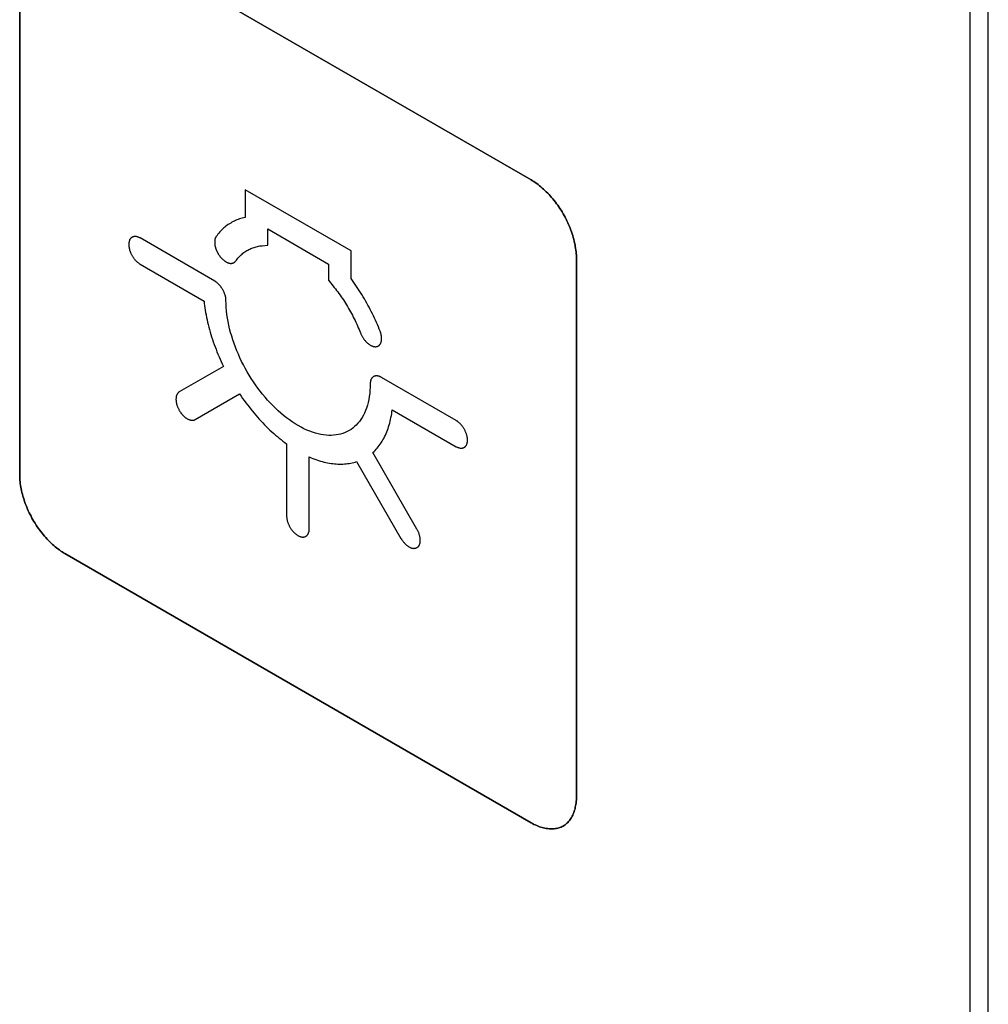
# Model space of a CAD drawing. Units: millimetres. Extents: x -348 to 110, y -242 to 224.
# Drawn here: x -266 to -251, y 142 to 158 of the extents above; entities that cross this region are included whole.
import ezdxf

# ---------------------------------------------------------------- set-up
doc = ezdxf.new("R2010")
doc.units = ezdxf.units.MM
doc.header["$LTSCALE"] = 16.335
doc.layers.get('0').update_dxf_attribs({"linetype": 'CONTINUOUS'})
for name, color, linetype in [('ASSI', 7, 'CONTINUOUS'), ('CURVE', 7, 'CONTINUOUS'), ('INTFCLR_4', 7, 'CONTINUOUS')]:
    doc.layers.add(name, color=color, linetype=linetype)

msp = doc.modelspace()

# ---------------------------------------------------------------- linework, layer by layer
at = {"color": 7, "linetype": 'CONTINUOUS', "true_color": 0x231f20}
msp.add_line((-251.503, 73.207), (-251.503, 167.912), dxfattribs=at)
at = {"layer": 'ASSI', "color": 7, "linetype": 'CONTINUOUS'}
for p, q in [((-251.221, 73.37), (-251.221, 168.076)), ((-251.503, 73.207), (-251.503, 167.912))]:
    msp.add_line(p, q, dxfattribs=at)
at = {"layer": 'CURVE', "color": 250, "linetype": 'CONTINUOUS'}
for p, q in [((-258.362, 155.281), (-265.645, 159.487)), ((-266.352, 159.078), (-266.352, 150.669)), ((-257.655, 145.647), (-257.655, 154.056)), ((-265.645, 149.444), (-258.362, 145.239))]:
    msp.add_line(p, q, dxfattribs=at)
for points in [[(-257.655, 154.056), (-257.655, 154.082), (-257.656, 154.107), (-257.658, 154.134), (-257.66, 154.16), (-257.664, 154.187), (-257.668, 154.214), (-257.672, 154.242), (-257.677, 154.27), (-257.683, 154.298), (-257.69, 154.326), (-257.697, 154.355), (-257.705, 154.383), (-257.713, 154.412), (-257.722, 154.441), (-257.732, 154.47), (-257.742, 154.499), (-257.753, 154.527), (-257.765, 154.556), (-257.777, 154.585), (-257.79, 154.614), (-257.803, 154.642), (-257.817, 154.67), (-257.831, 154.698), (-257.846, 154.726), (-257.862, 154.754), (-257.878, 154.781), (-257.895, 154.808), (-257.912, 154.834), (-257.929, 154.86), (-257.947, 154.886), (-257.966, 154.911), (-257.984, 154.936), (-258.003, 154.961), (-258.023, 154.985), (-258.043, 155.008), (-258.063, 155.031), (-258.083, 155.053), (-258.104, 155.075), (-258.125, 155.096), (-258.146, 155.116), (-258.167, 155.136), (-258.188, 155.155), (-258.21, 155.174), (-258.231, 155.191), (-258.253, 155.208), (-258.275, 155.225), (-258.297, 155.24), (-258.318, 155.255), (-258.34, 155.268), (-258.362, 155.281)], [(-266.352, 150.669), (-266.351, 150.644), (-266.35, 150.618), (-266.349, 150.592), (-266.346, 150.565), (-266.343, 150.538), (-266.339, 150.511), (-266.335, 150.484), (-266.329, 150.456), (-266.323, 150.428), (-266.317, 150.399), (-266.31, 150.371), (-266.302, 150.342), (-266.293, 150.314), (-266.284, 150.285), (-266.275, 150.256), (-266.264, 150.227), (-266.253, 150.198), (-266.242, 150.169), (-266.23, 150.141), (-266.217, 150.112), (-266.204, 150.084), (-266.19, 150.055), (-266.175, 150.027), (-266.16, 150), (-266.145, 149.972), (-266.129, 149.945), (-266.112, 149.918), (-266.095, 149.891), (-266.078, 149.865), (-266.06, 149.839), (-266.041, 149.814), (-266.023, 149.789), (-266.003, 149.765), (-265.984, 149.741), (-265.964, 149.718), (-265.944, 149.695), (-265.924, 149.672), (-265.903, 149.651), (-265.882, 149.63), (-265.861, 149.609), (-265.84, 149.589), (-265.818, 149.57), (-265.797, 149.552), (-265.775, 149.534), (-265.754, 149.517), (-265.732, 149.501), (-265.71, 149.485), (-265.688, 149.471), (-265.667, 149.457), (-265.645, 149.444)], [(-258.362, 145.239), (-258.34, 145.227), (-258.318, 145.215), (-258.297, 145.205), (-258.275, 145.195), (-258.253, 145.186), (-258.231, 145.178), (-258.21, 145.171), (-258.188, 145.165), (-258.167, 145.159), (-258.146, 145.155), (-258.125, 145.151), (-258.104, 145.148), (-258.083, 145.146), (-258.063, 145.144), (-258.043, 145.144), (-258.023, 145.145), (-258.003, 145.146), (-257.984, 145.148), (-257.966, 145.151), (-257.947, 145.155), (-257.929, 145.16), (-257.912, 145.166), (-257.895, 145.173), (-257.878, 145.181), (-257.862, 145.189), (-257.846, 145.199), (-257.831, 145.21), (-257.817, 145.221), (-257.803, 145.233), (-257.79, 145.246), (-257.777, 145.26), (-257.765, 145.275), (-257.753, 145.29), (-257.742, 145.307), (-257.732, 145.324), (-257.722, 145.341), (-257.713, 145.359), (-257.705, 145.378), (-257.697, 145.398), (-257.69, 145.418), (-257.683, 145.439), (-257.677, 145.46), (-257.672, 145.482), (-257.668, 145.504), (-257.664, 145.527), (-257.66, 145.55), (-257.658, 145.574), (-257.656, 145.598), (-257.655, 145.623), (-257.655, 145.647)]]:
    msp.add_lwpolyline(points, dxfattribs=at)
at = {"layer": 'INTFCLR_4', "color": 250, "linetype": 'CONTINUOUS'}
for p, q in [((-265.645, 159.487), (-258.362, 155.281)), ((-266.352, 150.669), (-266.352, 159.078)), ((-262.831, 155.129), (-262.831, 154.697)), ((-261.174, 154.173), (-262.831, 155.129)), ((-262.477, 154.262), (-262.477, 154.517)), ((-262.477, 154.517), (-261.527, 153.968)), ((-263.305, 153.702), (-264.471, 154.375)), ((-262.565, 154.254), (-262.477, 154.262)), ((-261.174, 153.74), (-261.174, 154.173)), ((-264.471, 153.966), (-263.472, 153.389)), ((-261.527, 153.968), (-261.527, 153.714)), ((-257.655, 154.056), (-257.655, 145.647)), ((-261.527, 153.714), (-261.439, 153.604)), ((-263.169, 152.369), (-263.859, 151.971)), ((-259.533, 151.524), (-260.699, 152.197)), ((-263.609, 151.538), (-262.916, 151.938)), ((-260.533, 151.693), (-259.533, 151.115)), ((-262.182, 151.16), (-262.182, 150.033)), ((-261.829, 149.829), (-261.829, 150.955)), ((-260.146, 149.827), (-260.836, 151.022)), ((-261.088, 150.882), (-260.396, 149.682)), ((-258.362, 145.239), (-265.645, 149.444))]:
    msp.add_line(p, q, dxfattribs=at)
for points in [[(-258.362, 155.281), (-258.34, 155.268), (-258.318, 155.255), (-258.297, 155.24), (-258.275, 155.225), (-258.253, 155.208), (-258.231, 155.191), (-258.21, 155.174), (-258.188, 155.155), (-258.167, 155.136), (-258.146, 155.116), (-258.125, 155.096), (-258.104, 155.075), (-258.083, 155.053), (-258.063, 155.031), (-258.043, 155.008), (-258.023, 154.985), (-258.003, 154.961), (-257.984, 154.936), (-257.966, 154.911), (-257.947, 154.886), (-257.929, 154.86), (-257.912, 154.834), (-257.895, 154.808), (-257.878, 154.781), (-257.862, 154.754), (-257.846, 154.726), (-257.831, 154.698), (-257.817, 154.67), (-257.803, 154.642), (-257.79, 154.614), (-257.777, 154.585), (-257.765, 154.556), (-257.753, 154.527), (-257.742, 154.499), (-257.732, 154.47), (-257.722, 154.441), (-257.713, 154.412), (-257.705, 154.383), (-257.697, 154.355), (-257.69, 154.326), (-257.683, 154.298), (-257.677, 154.27), (-257.672, 154.242), (-257.668, 154.214), (-257.664, 154.187), (-257.66, 154.16), (-257.658, 154.134), (-257.656, 154.107), (-257.655, 154.082), (-257.655, 154.056)], [(-262.831, 154.697), (-262.853, 154.692), (-262.874, 154.686), (-262.896, 154.68), (-262.917, 154.673), (-262.937, 154.666), (-262.958, 154.658), (-262.978, 154.65), (-262.998, 154.64), (-263.018, 154.631), (-263.037, 154.62), (-263.056, 154.609), (-263.075, 154.598), (-263.093, 154.586), (-263.111, 154.573), (-263.129, 154.56), (-263.146, 154.546), (-263.163, 154.532), (-263.179, 154.517), (-263.195, 154.501), (-263.211, 154.485), (-263.226, 154.469), (-263.241, 154.452), (-263.255, 154.434), (-263.269, 154.416), (-263.283, 154.397)], [(-264.471, 154.375), (-264.478, 154.379), (-264.485, 154.382), (-264.491, 154.385), (-264.498, 154.388), (-264.505, 154.39), (-264.512, 154.392), (-264.518, 154.394), (-264.525, 154.396), (-264.532, 154.397), (-264.538, 154.398), (-264.545, 154.398), (-264.551, 154.398), (-264.557, 154.398), (-264.563, 154.397), (-264.569, 154.397), (-264.575, 154.395), (-264.58, 154.394), (-264.586, 154.392), (-264.591, 154.39), (-264.596, 154.387), (-264.601, 154.384), (-264.605, 154.381), (-264.61, 154.377), (-264.614, 154.374), (-264.618, 154.369), (-264.622, 154.365), (-264.625, 154.36), (-264.628, 154.355), (-264.631, 154.35), (-264.634, 154.344), (-264.637, 154.338), (-264.639, 154.332), (-264.641, 154.325), (-264.643, 154.318), (-264.644, 154.311), (-264.646, 154.304), (-264.647, 154.296), (-264.647, 154.289), (-264.648, 154.281), (-264.648, 154.273), (-264.648, 154.264), (-264.647, 154.256), (-264.647, 154.247), (-264.646, 154.239), (-264.644, 154.23), (-264.643, 154.221), (-264.641, 154.212), (-264.639, 154.203), (-264.637, 154.194), (-264.634, 154.185), (-264.631, 154.176), (-264.628, 154.168), (-264.625, 154.159), (-264.622, 154.15), (-264.618, 154.141), (-264.614, 154.133), (-264.61, 154.124), (-264.605, 154.115), (-264.601, 154.107), (-264.596, 154.098), (-264.591, 154.09), (-264.586, 154.082), (-264.58, 154.074), (-264.575, 154.066), (-264.569, 154.058), (-264.563, 154.05), (-264.557, 154.043), (-264.551, 154.035), (-264.545, 154.028), (-264.538, 154.021), (-264.532, 154.014), (-264.525, 154.008), (-264.518, 154.002), (-264.512, 153.996), (-264.505, 153.99), (-264.498, 153.985), (-264.491, 153.98), (-264.485, 153.975), (-264.478, 153.97), (-264.471, 153.966)], [(-263.283, 154.397), (-263.286, 154.393), (-263.288, 154.389), (-263.29, 154.385), (-263.293, 154.38), (-263.295, 154.376), (-263.296, 154.371), (-263.298, 154.366), (-263.3, 154.36), (-263.301, 154.355), (-263.302, 154.349), (-263.303, 154.344), (-263.304, 154.338), (-263.305, 154.332), (-263.306, 154.326), (-263.306, 154.32), (-263.306, 154.313), (-263.306, 154.307), (-263.306, 154.3), (-263.306, 154.294), (-263.305, 154.287), (-263.305, 154.28), (-263.304, 154.273), (-263.303, 154.267), (-263.302, 154.26), (-263.301, 154.253), (-263.299, 154.245), (-263.297, 154.238), (-263.295, 154.231), (-263.293, 154.224), (-263.291, 154.217), (-263.289, 154.209), (-263.286, 154.202), (-263.283, 154.195), (-263.281, 154.188), (-263.278, 154.181), (-263.274, 154.173), (-263.271, 154.166), (-263.268, 154.159), (-263.264, 154.152), (-263.261, 154.145), (-263.257, 154.138), (-263.253, 154.132), (-263.249, 154.125), (-263.245, 154.118), (-263.241, 154.112), (-263.236, 154.105), (-263.232, 154.099), (-263.227, 154.093), (-263.223, 154.087), (-263.218, 154.081)], [(-262.977, 154.016), (-262.966, 154.031), (-262.954, 154.046), (-262.943, 154.06), (-262.93, 154.074), (-262.918, 154.087), (-262.905, 154.1), (-262.892, 154.113), (-262.878, 154.124), (-262.864, 154.136), (-262.85, 154.147), (-262.835, 154.157), (-262.82, 154.167), (-262.805, 154.177), (-262.79, 154.186), (-262.774, 154.194), (-262.758, 154.202), (-262.741, 154.209), (-262.725, 154.216), (-262.708, 154.223), (-262.691, 154.228), (-262.674, 154.234), (-262.656, 154.239), (-262.638, 154.243), (-262.62, 154.247), (-262.602, 154.25), (-262.584, 154.252), (-262.565, 154.254)], [(-263.218, 154.081), (-263.213, 154.075), (-263.208, 154.069), (-263.203, 154.063), (-263.198, 154.058), (-263.192, 154.052), (-263.187, 154.047), (-263.182, 154.042), (-263.176, 154.037), (-263.17, 154.032), (-263.165, 154.027), (-263.159, 154.023), (-263.153, 154.019), (-263.148, 154.014), (-263.142, 154.011), (-263.136, 154.007), (-263.13, 154.003), (-263.124, 154), (-263.119, 153.997), (-263.113, 153.994), (-263.107, 153.991), (-263.101, 153.989), (-263.095, 153.987), (-263.09, 153.985), (-263.084, 153.983), (-263.079, 153.982), (-263.073, 153.981), (-263.068, 153.98), (-263.063, 153.979), (-263.058, 153.979), (-263.053, 153.979), (-263.048, 153.979), (-263.043, 153.979), (-263.038, 153.98), (-263.033, 153.98), (-263.029, 153.981), (-263.024, 153.983), (-263.02, 153.984), (-263.015, 153.986), (-263.011, 153.987), (-263.007, 153.989), (-263.003, 153.992), (-262.999, 153.994), (-262.996, 153.997), (-262.992, 153.999), (-262.989, 154.002), (-262.986, 154.006), (-262.982, 154.009), (-262.979, 154.012), (-262.977, 154.016)], [(-263.128, 153.343), (-263.129, 153.402), (-263.129, 153.408), (-263.129, 153.415), (-263.13, 153.421), (-263.131, 153.428), (-263.132, 153.435), (-263.133, 153.442), (-263.134, 153.449), (-263.136, 153.456), (-263.137, 153.463), (-263.139, 153.47), (-263.141, 153.477), (-263.143, 153.484), (-263.145, 153.491), (-263.148, 153.499), (-263.15, 153.506), (-263.153, 153.513), (-263.156, 153.52), (-263.159, 153.527), (-263.162, 153.535), (-263.166, 153.542), (-263.169, 153.549), (-263.173, 153.556), (-263.176, 153.563), (-263.18, 153.57), (-263.184, 153.576), (-263.188, 153.583), (-263.193, 153.59), (-263.197, 153.596), (-263.202, 153.603), (-263.206, 153.609), (-263.211, 153.615), (-263.216, 153.621), (-263.221, 153.627), (-263.226, 153.633), (-263.231, 153.639), (-263.236, 153.645), (-263.241, 153.65), (-263.246, 153.655), (-263.251, 153.66), (-263.257, 153.665), (-263.262, 153.67), (-263.267, 153.675), (-263.273, 153.679), (-263.278, 153.683), (-263.284, 153.687), (-263.289, 153.691), (-263.294, 153.695), (-263.3, 153.698), (-263.305, 153.702)], [(-260.722, 152.918), (-260.735, 152.953), (-260.749, 152.987), (-260.764, 153.021), (-260.778, 153.055), (-260.794, 153.089), (-260.809, 153.124), (-260.825, 153.158), (-260.842, 153.192), (-260.859, 153.225), (-260.876, 153.259), (-260.894, 153.293), (-260.912, 153.326), (-260.93, 153.359), (-260.949, 153.392), (-260.968, 153.425), (-260.987, 153.458), (-261.006, 153.491), (-261.026, 153.523), (-261.047, 153.555), (-261.067, 153.586), (-261.088, 153.618), (-261.109, 153.649), (-261.13, 153.68), (-261.152, 153.71), (-261.174, 153.74)], [(-261.439, 153.604), (-261.421, 153.58), (-261.402, 153.557), (-261.384, 153.533), (-261.366, 153.508), (-261.348, 153.483), (-261.331, 153.458), (-261.314, 153.433), (-261.296, 153.407), (-261.28, 153.382), (-261.263, 153.356), (-261.247, 153.329), (-261.231, 153.303), (-261.215, 153.276), (-261.199, 153.249), (-261.184, 153.222), (-261.169, 153.195), (-261.155, 153.168), (-261.14, 153.14), (-261.126, 153.113), (-261.113, 153.085), (-261.1, 153.058), (-261.087, 153.03), (-261.074, 153.002), (-261.062, 152.974), (-261.05, 152.947), (-261.039, 152.919), (-261.028, 152.891)], [(-263.472, 153.389), (-263.468, 153.354), (-263.463, 153.318), (-263.459, 153.282), (-263.453, 153.245), (-263.447, 153.209), (-263.44, 153.172), (-263.433, 153.135), (-263.425, 153.098), (-263.417, 153.06), (-263.408, 153.022), (-263.398, 152.983), (-263.388, 152.945), (-263.377, 152.906), (-263.365, 152.868), (-263.353, 152.829), (-263.341, 152.791), (-263.328, 152.752), (-263.314, 152.713), (-263.3, 152.675), (-263.285, 152.636), (-263.27, 152.598), (-263.254, 152.559), (-263.238, 152.521), (-263.222, 152.483), (-263.205, 152.445), (-263.187, 152.407), (-263.169, 152.369)], [(-260.876, 152.101), (-260.877, 152.044), (-260.88, 151.994), (-260.884, 151.945), (-260.89, 151.897), (-260.899, 151.85), (-260.908, 151.805), (-260.92, 151.762), (-260.933, 151.719), (-260.948, 151.679), (-260.965, 151.64), (-260.982, 151.605), (-261.002, 151.571), (-261.022, 151.539), (-261.045, 151.508), (-261.068, 151.48), (-261.093, 151.453), (-261.12, 151.429), (-261.147, 151.406), (-261.176, 151.385), (-261.206, 151.366), (-261.238, 151.35), (-261.27, 151.335), (-261.304, 151.323), (-261.338, 151.312), (-261.374, 151.304), (-261.41, 151.298), (-261.448, 151.294), (-261.486, 151.292), (-261.525, 151.292), (-261.564, 151.294), (-261.605, 151.299), (-261.647, 151.306), (-261.69, 151.315), (-261.732, 151.327), (-261.776, 151.34), (-261.82, 151.357), (-261.866, 151.375), (-261.911, 151.396), (-261.957, 151.419), (-262.002, 151.445), (-262.048, 151.472), (-262.093, 151.502), (-262.139, 151.533), (-262.184, 151.567), (-262.229, 151.602), (-262.272, 151.638), (-262.315, 151.676), (-262.357, 151.716), (-262.399, 151.757), (-262.44, 151.8), (-262.48, 151.843), (-262.519, 151.888), (-262.557, 151.934), (-262.594, 151.981), (-262.631, 152.029), (-262.666, 152.079), (-262.701, 152.129), (-262.734, 152.181), (-262.767, 152.233), (-262.798, 152.286), (-262.828, 152.339), (-262.857, 152.393), (-262.885, 152.448), (-262.911, 152.503), (-262.936, 152.559), (-262.96, 152.614), (-262.982, 152.67), (-263.003, 152.726), (-263.022, 152.782), (-263.04, 152.839), (-263.057, 152.896), (-263.072, 152.954), (-263.085, 153.012), (-263.096, 153.069), (-263.106, 153.125), (-263.114, 153.181), (-263.12, 153.236), (-263.125, 153.29), (-263.128, 153.343)], [(-261.028, 152.891), (-261.024, 152.882), (-261.021, 152.873), (-261.016, 152.865), (-261.012, 152.856), (-261.007, 152.847), (-261.002, 152.839), (-260.997, 152.83), (-260.992, 152.821), (-260.987, 152.813), (-260.981, 152.805), (-260.975, 152.796), (-260.969, 152.788), (-260.963, 152.781), (-260.956, 152.773), (-260.95, 152.765), (-260.943, 152.758), (-260.937, 152.751), (-260.93, 152.744), (-260.923, 152.738), (-260.916, 152.731), (-260.909, 152.725), (-260.902, 152.72), (-260.896, 152.714), (-260.889, 152.709), (-260.882, 152.705), (-260.875, 152.701), (-260.868, 152.697), (-260.862, 152.693), (-260.855, 152.69), (-260.849, 152.688), (-260.842, 152.685), (-260.836, 152.683), (-260.83, 152.681), (-260.823, 152.68), (-260.817, 152.678), (-260.811, 152.678), (-260.805, 152.677), (-260.798, 152.677), (-260.792, 152.677), (-260.787, 152.677), (-260.78, 152.678), (-260.774, 152.679), (-260.769, 152.68), (-260.763, 152.682), (-260.757, 152.685), (-260.752, 152.687), (-260.747, 152.69), (-260.742, 152.694), (-260.737, 152.698), (-260.733, 152.702), (-260.729, 152.706), (-260.725, 152.711), (-260.721, 152.716), (-260.717, 152.722), (-260.714, 152.727), (-260.711, 152.733), (-260.708, 152.74), (-260.706, 152.746), (-260.704, 152.753), (-260.702, 152.761), (-260.701, 152.768), (-260.7, 152.776), (-260.699, 152.784), (-260.699, 152.792), (-260.698, 152.8), (-260.698, 152.809), (-260.699, 152.818), (-260.7, 152.827), (-260.7, 152.835), (-260.702, 152.845), (-260.703, 152.854), (-260.705, 152.863), (-260.707, 152.872), (-260.71, 152.881), (-260.712, 152.891), (-260.715, 152.9), (-260.718, 152.909), (-260.722, 152.918)], [(-260.699, 152.197), (-260.705, 152.2), (-260.71, 152.203), (-260.716, 152.205), (-260.721, 152.208), (-260.726, 152.21), (-260.732, 152.212), (-260.737, 152.214), (-260.743, 152.216), (-260.748, 152.217), (-260.753, 152.218), (-260.759, 152.219), (-260.764, 152.22), (-260.769, 152.22), (-260.774, 152.221), (-260.779, 152.221), (-260.784, 152.221), (-260.789, 152.22), (-260.794, 152.22), (-260.798, 152.219), (-260.803, 152.218), (-260.808, 152.217), (-260.812, 152.215), (-260.816, 152.213), (-260.82, 152.212), (-260.824, 152.209), (-260.828, 152.207), (-260.832, 152.204), (-260.836, 152.201), (-260.839, 152.198), (-260.842, 152.195), (-260.846, 152.192), (-260.849, 152.188), (-260.851, 152.184), (-260.854, 152.18), (-260.857, 152.176), (-260.859, 152.171), (-260.861, 152.167), (-260.864, 152.162), (-260.866, 152.157), (-260.867, 152.152), (-260.869, 152.147), (-260.87, 152.142), (-260.872, 152.136), (-260.873, 152.131), (-260.874, 152.125), (-260.875, 152.119), (-260.875, 152.113), (-260.876, 152.107), (-260.876, 152.101)], [(-263.859, 151.971), (-263.864, 151.968), (-263.869, 151.964), (-263.873, 151.96), (-263.877, 151.956), (-263.881, 151.951), (-263.885, 151.946), (-263.889, 151.941), (-263.892, 151.935), (-263.895, 151.929), (-263.898, 151.923), (-263.901, 151.917), (-263.903, 151.91), (-263.905, 151.903), (-263.907, 151.896), (-263.908, 151.888), (-263.909, 151.881), (-263.91, 151.873), (-263.91, 151.865), (-263.911, 151.856), (-263.911, 151.848), (-263.91, 151.84), (-263.91, 151.832), (-263.909, 151.824), (-263.908, 151.815), (-263.906, 151.807), (-263.904, 151.798), (-263.902, 151.79), (-263.9, 151.781), (-263.898, 151.772), (-263.895, 151.763), (-263.892, 151.754), (-263.889, 151.745), (-263.885, 151.736), (-263.881, 151.727), (-263.877, 151.718), (-263.873, 151.709), (-263.868, 151.7), (-263.864, 151.691), (-263.859, 151.682), (-263.854, 151.674), (-263.848, 151.665), (-263.843, 151.657), (-263.837, 151.649), (-263.832, 151.641), (-263.826, 151.633), (-263.819, 151.625), (-263.813, 151.618), (-263.807, 151.61), (-263.8, 151.603), (-263.794, 151.597), (-263.788, 151.591), (-263.781, 151.585), (-263.775, 151.579), (-263.768, 151.573), (-263.761, 151.568), (-263.754, 151.563), (-263.748, 151.559), (-263.741, 151.554), (-263.734, 151.55), (-263.727, 151.546), (-263.719, 151.543), (-263.712, 151.539), (-263.705, 151.537), (-263.698, 151.534), (-263.691, 151.532), (-263.684, 151.53), (-263.677, 151.529), (-263.67, 151.528), (-263.663, 151.527), (-263.656, 151.527), (-263.65, 151.527), (-263.643, 151.527), (-263.637, 151.528), (-263.631, 151.529), (-263.625, 151.531), (-263.619, 151.533), (-263.614, 151.535), (-263.609, 151.538)], [(-262.916, 151.938), (-262.893, 151.903), (-262.869, 151.869), (-262.845, 151.835), (-262.82, 151.801), (-262.795, 151.768), (-262.769, 151.735), (-262.743, 151.702), (-262.717, 151.67), (-262.691, 151.638), (-262.664, 151.607), (-262.637, 151.576), (-262.61, 151.545), (-262.582, 151.515), (-262.555, 151.486), (-262.527, 151.457), (-262.499, 151.429), (-262.47, 151.401), (-262.442, 151.374), (-262.413, 151.347), (-262.384, 151.321), (-262.356, 151.297), (-262.327, 151.272), (-262.298, 151.249), (-262.269, 151.225), (-262.241, 151.203), (-262.212, 151.181), (-262.182, 151.16)], [(-260.836, 151.022), (-260.817, 151.039), (-260.8, 151.056), (-260.783, 151.075), (-260.766, 151.094), (-260.75, 151.113), (-260.734, 151.134), (-260.719, 151.155), (-260.705, 151.176), (-260.691, 151.199), (-260.677, 151.222), (-260.664, 151.245), (-260.651, 151.269), (-260.639, 151.294), (-260.628, 151.319), (-260.617, 151.345), (-260.607, 151.372), (-260.597, 151.399), (-260.588, 151.426), (-260.579, 151.454), (-260.571, 151.483), (-260.564, 151.512), (-260.558, 151.541), (-260.552, 151.57), (-260.546, 151.6), (-260.541, 151.63), (-260.537, 151.661), (-260.533, 151.693)], [(-259.533, 151.115), (-259.527, 151.112), (-259.52, 151.108), (-259.513, 151.105), (-259.506, 151.102), (-259.499, 151.1), (-259.493, 151.098), (-259.486, 151.096), (-259.479, 151.095), (-259.473, 151.093), (-259.466, 151.093), (-259.46, 151.092), (-259.454, 151.092), (-259.447, 151.092), (-259.441, 151.093), (-259.435, 151.094), (-259.43, 151.095), (-259.424, 151.096), (-259.419, 151.098), (-259.413, 151.1), (-259.408, 151.103), (-259.404, 151.106), (-259.399, 151.109), (-259.395, 151.113), (-259.391, 151.117), (-259.387, 151.121), (-259.383, 151.125), (-259.38, 151.13), (-259.376, 151.135), (-259.373, 151.14), (-259.371, 151.146), (-259.368, 151.152), (-259.366, 151.159), (-259.364, 151.165), (-259.362, 151.172), (-259.36, 151.179), (-259.359, 151.186), (-259.358, 151.194), (-259.357, 151.202), (-259.357, 151.209), (-259.357, 151.218), (-259.357, 151.226), (-259.357, 151.234), (-259.358, 151.243), (-259.359, 151.251), (-259.36, 151.26), (-259.362, 151.269), (-259.364, 151.278), (-259.366, 151.287), (-259.368, 151.296), (-259.371, 151.305), (-259.373, 151.314), (-259.376, 151.323), (-259.38, 151.331), (-259.383, 151.34), (-259.387, 151.349), (-259.391, 151.358), (-259.395, 151.366), (-259.399, 151.375), (-259.404, 151.383), (-259.408, 151.392), (-259.413, 151.4), (-259.419, 151.408), (-259.424, 151.417), (-259.43, 151.425), (-259.435, 151.432), (-259.441, 151.44), (-259.447, 151.448), (-259.454, 151.455), (-259.46, 151.462), (-259.466, 151.469), (-259.473, 151.476), (-259.479, 151.482), (-259.486, 151.488), (-259.493, 151.494), (-259.499, 151.5), (-259.506, 151.505), (-259.513, 151.511), (-259.52, 151.515), (-259.527, 151.52), (-259.533, 151.524)], [(-261.829, 150.955), (-261.8, 150.942), (-261.77, 150.931), (-261.741, 150.919), (-261.712, 150.909), (-261.683, 150.899), (-261.654, 150.89), (-261.625, 150.882), (-261.597, 150.875), (-261.57, 150.868), (-261.542, 150.863), (-261.515, 150.858), (-261.488, 150.853), (-261.461, 150.85), (-261.434, 150.847), (-261.408, 150.845), (-261.382, 150.843), (-261.356, 150.842), (-261.33, 150.842), (-261.304, 150.843), (-261.279, 150.845), (-261.254, 150.847), (-261.229, 150.85), (-261.205, 150.853), (-261.181, 150.858), (-261.157, 150.863), (-261.134, 150.869), (-261.111, 150.875), (-261.088, 150.882)], [(-265.645, 149.444), (-265.667, 149.457), (-265.688, 149.471), (-265.71, 149.485), (-265.732, 149.501), (-265.754, 149.517), (-265.775, 149.534), (-265.797, 149.552), (-265.818, 149.57), (-265.84, 149.589), (-265.861, 149.609), (-265.882, 149.63), (-265.903, 149.651), (-265.924, 149.672), (-265.944, 149.695), (-265.964, 149.718), (-265.984, 149.741), (-266.003, 149.765), (-266.023, 149.789), (-266.041, 149.814), (-266.06, 149.839), (-266.078, 149.865), (-266.095, 149.891), (-266.112, 149.918), (-266.129, 149.945), (-266.145, 149.972), (-266.16, 150), (-266.175, 150.027), (-266.19, 150.055), (-266.204, 150.084), (-266.217, 150.112), (-266.23, 150.141), (-266.242, 150.169), (-266.253, 150.198), (-266.264, 150.227), (-266.275, 150.256), (-266.284, 150.285), (-266.293, 150.314), (-266.302, 150.342), (-266.31, 150.371), (-266.317, 150.399), (-266.323, 150.428), (-266.329, 150.456), (-266.335, 150.484), (-266.339, 150.511), (-266.343, 150.538), (-266.346, 150.565), (-266.349, 150.592), (-266.35, 150.618), (-266.351, 150.644), (-266.352, 150.669)], [(-262.182, 150.033), (-262.182, 150.025), (-262.182, 150.017), (-262.181, 150.009), (-262.18, 150), (-262.179, 149.992), (-262.177, 149.983), (-262.175, 149.974), (-262.173, 149.966), (-262.171, 149.957), (-262.169, 149.948), (-262.166, 149.939), (-262.163, 149.93), (-262.159, 149.921), (-262.156, 149.912), (-262.152, 149.903), (-262.148, 149.894), (-262.144, 149.885), (-262.14, 149.876), (-262.135, 149.867), (-262.131, 149.859), (-262.126, 149.851), (-262.121, 149.842), (-262.115, 149.834), (-262.11, 149.826), (-262.104, 149.819), (-262.099, 149.811), (-262.093, 149.804), (-262.087, 149.796), (-262.081, 149.789), (-262.074, 149.783), (-262.068, 149.776), (-262.061, 149.769), (-262.055, 149.763), (-262.048, 149.757), (-262.041, 149.751), (-262.034, 149.746), (-262.027, 149.741), (-262.02, 149.736), (-262.013, 149.731), (-262.006, 149.727), (-261.999, 149.723), (-261.992, 149.719), (-261.985, 149.716), (-261.978, 149.713), (-261.971, 149.711), (-261.964, 149.709), (-261.957, 149.707), (-261.95, 149.705), (-261.943, 149.704), (-261.937, 149.703), (-261.931, 149.703), (-261.924, 149.703), (-261.919, 149.703), (-261.913, 149.704), (-261.907, 149.705), (-261.901, 149.706), (-261.896, 149.707), (-261.891, 149.709), (-261.886, 149.712), (-261.881, 149.715), (-261.876, 149.718), (-261.871, 149.721), (-261.867, 149.725), (-261.863, 149.729), (-261.859, 149.733), (-261.855, 149.738), (-261.852, 149.743), (-261.849, 149.748), (-261.846, 149.754), (-261.843, 149.76), (-261.84, 149.766), (-261.838, 149.772), (-261.836, 149.778), (-261.834, 149.785), (-261.832, 149.792), (-261.831, 149.799), (-261.83, 149.806), (-261.83, 149.814), (-261.829, 149.821), (-261.829, 149.829)], [(-260.396, 149.682), (-260.39, 149.674), (-260.385, 149.665), (-260.379, 149.657), (-260.374, 149.648), (-260.368, 149.64), (-260.361, 149.632), (-260.355, 149.624), (-260.348, 149.617), (-260.342, 149.609), (-260.335, 149.602), (-260.328, 149.595), (-260.321, 149.589), (-260.314, 149.582), (-260.307, 149.576), (-260.3, 149.57), (-260.292, 149.565), (-260.285, 149.56), (-260.278, 149.555), (-260.271, 149.55), (-260.264, 149.547), (-260.257, 149.543), (-260.25, 149.54), (-260.243, 149.537), (-260.237, 149.534), (-260.23, 149.532), (-260.223, 149.53), (-260.217, 149.529), (-260.21, 149.528), (-260.204, 149.527), (-260.198, 149.526), (-260.191, 149.526), (-260.185, 149.527), (-260.179, 149.527), (-260.173, 149.528), (-260.167, 149.529), (-260.161, 149.531), (-260.156, 149.533), (-260.151, 149.535), (-260.146, 149.538), (-260.141, 149.541), (-260.136, 149.545), (-260.132, 149.548), (-260.127, 149.552), (-260.123, 149.557), (-260.119, 149.561), (-260.116, 149.566), (-260.113, 149.572), (-260.11, 149.577), (-260.107, 149.583), (-260.104, 149.589), (-260.102, 149.595), (-260.1, 149.602), (-260.098, 149.608), (-260.097, 149.615), (-260.096, 149.622), (-260.095, 149.629), (-260.094, 149.637), (-260.094, 149.645), (-260.094, 149.653), (-260.094, 149.661), (-260.095, 149.67), (-260.095, 149.679), (-260.097, 149.688), (-260.098, 149.697), (-260.1, 149.706), (-260.102, 149.715), (-260.104, 149.725), (-260.107, 149.734), (-260.109, 149.744), (-260.112, 149.753), (-260.116, 149.763), (-260.119, 149.772), (-260.123, 149.781), (-260.127, 149.791), (-260.131, 149.8), (-260.136, 149.809), (-260.141, 149.818), (-260.146, 149.827)], [(-257.655, 145.647), (-257.655, 145.623), (-257.656, 145.598), (-257.658, 145.574), (-257.66, 145.55), (-257.664, 145.527), (-257.668, 145.504), (-257.672, 145.482), (-257.677, 145.46), (-257.683, 145.439), (-257.69, 145.418), (-257.697, 145.398), (-257.705, 145.378), (-257.713, 145.359), (-257.722, 145.341), (-257.732, 145.324), (-257.742, 145.307), (-257.753, 145.29), (-257.765, 145.275), (-257.777, 145.26), (-257.79, 145.246), (-257.803, 145.233), (-257.817, 145.221), (-257.831, 145.21), (-257.846, 145.199), (-257.862, 145.189), (-257.878, 145.181), (-257.895, 145.173), (-257.912, 145.166), (-257.929, 145.16), (-257.947, 145.155), (-257.966, 145.151), (-257.984, 145.148), (-258.003, 145.146), (-258.023, 145.145), (-258.043, 145.144), (-258.063, 145.144), (-258.083, 145.146), (-258.104, 145.148), (-258.125, 145.151), (-258.146, 145.155), (-258.167, 145.159), (-258.188, 145.165), (-258.21, 145.171), (-258.231, 145.178), (-258.253, 145.186), (-258.275, 145.195), (-258.297, 145.205), (-258.318, 145.215), (-258.34, 145.227), (-258.362, 145.239)]]:
    msp.add_lwpolyline(points, dxfattribs=at)

doc.saveas('drawing.dxf')
